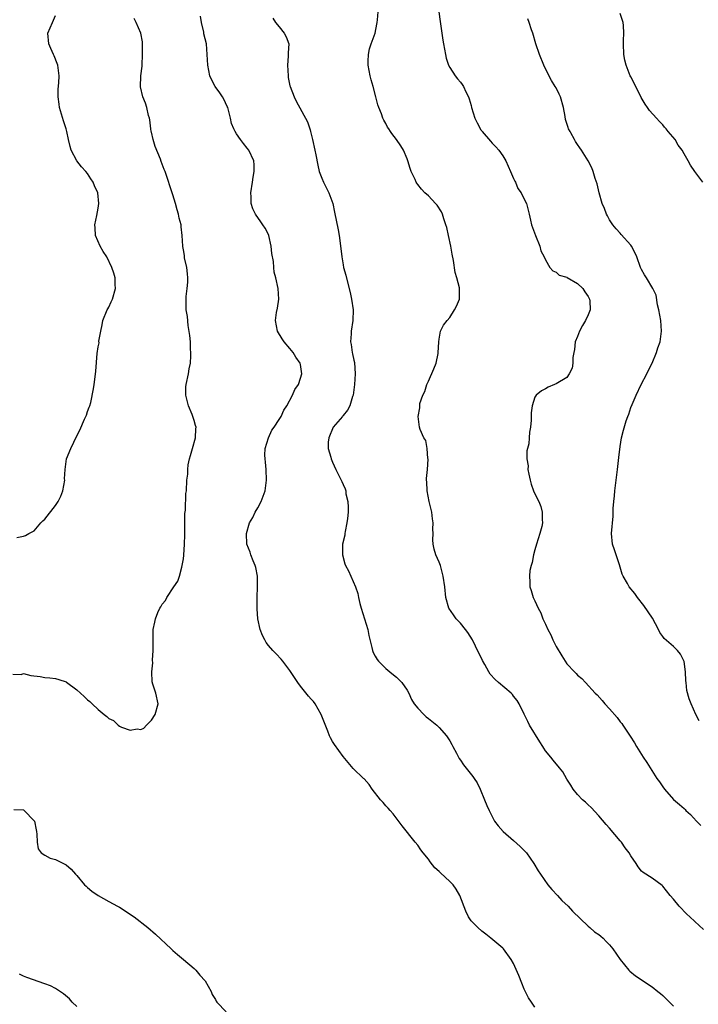
# Model space of a CAD drawing. Units: inches. Extents: x 2589000 to 2592000, y 1506000 to 1509000.
# Drawn here: x 2591432 to 2591560, y 1507003 to 1507188 of the extents above; entities that cross this region are included whole.
import ezdxf

# ---------------------------------------------------------------- set-up
doc = ezdxf.new("R2010")
doc.units = ezdxf.units.IN
doc.header["$MEASUREMENT"] = 0
doc.layers.add('LD25891506_10ft', color=141, linetype='Continuous')

msp = doc.modelspace()

# ---------------------------------------------------------------- linework, layer by layer
at = {"layer": 'LD25891506_10ft'}
for points, elevation in [([(2591560.64, 1507016.64), (2591559, 1507018.14), (2591558.11, 1507019), (2591557.53, 1507019.53), (2591556.1, 1507021), (2591555, 1507022.34), (2591554.38, 1507023), (2591553, 1507024.78), (2591552.88, 1507024.88), (2591551, 1507026.27), (2591549.3, 1507027.3), (2591549, 1507027.58), (2591548.36, 1507028.36), (2591547.98, 1507029), (2591547, 1507030.45), (2591546.7, 1507031), (2591545.96, 1507031.96), (2591545.24, 1507033), (2591545, 1507033.29), (2591543, 1507035.66), (2591542.37, 1507036.37), (2591541, 1507037.97), (2591539.54, 1507039.54), (2591539, 1507040.03), (2591538.51, 1507040.51), (2591537.96, 1507041), (2591537, 1507041.96), (2591536.16, 1507043), (2591535.73, 1507043.73), (2591535, 1507044.83), (2591534.21, 1507046.21), (2591533.62, 1507047), (2591532.41, 1507048.41), (2591531.98, 1507049), (2591531, 1507050.2), (2591530.68, 1507050.68), (2591530.51, 1507051), (2591529.9, 1507051.9), (2591527.98, 1507055), (2591527.67, 1507055.67), (2591527, 1507057.06), (2591526.03, 1507059), (2591525.64, 1507059.64), (2591525, 1507060.47), (2591524.76, 1507060.76), (2591524.52, 1507061), (2591522.13, 1507063), (2591521.55, 1507063.55), (2591520.6, 1507064.6), (2591520.35, 1507065), (2591519.59, 1507066.41), (2591519.16, 1507067.16), (2591517.87, 1507069.87), (2591517.28, 1507071), (2591516.41, 1507072.41), (2591515.97, 1507073), (2591515, 1507074.16), (2591514.23, 1507075), (2591513.7, 1507075.7), (2591512.86, 1507077), (2591512.29, 1507079), (2591512.07, 1507081), (2591511.79, 1507083), (2591511.24, 1507085), (2591511, 1507085.64), (2591510.42, 1507087), (2591510.08, 1507088.08), (2591509.89, 1507089), (2591509.82, 1507089.82), (2591509.88, 1507091), (2591509.82, 1507091.82), (2591509.91, 1507093), (2591509.74, 1507093.74), (2591509.63, 1507095), (2591509.49, 1507095.49), (2591509.14, 1507097), (2591508.75, 1507099), (2591508.7, 1507100.7), (2591508.67, 1507101), (2591508.66, 1507101.34), (2591508.81, 1507103), (2591508.95, 1507104.95), (2591508.91, 1507105.09), (2591508.77, 1507107), (2591508.49, 1507108.49), (2591508.15, 1507109), (2591507.48, 1507110.52), (2591507.34, 1507111), (2591507.07, 1507113), (2591507.41, 1507114.59), (2591507.39, 1507115), (2591507.42, 1507115.42), (2591507.94, 1507117), (2591508.34, 1507117.66), (2591508.69, 1507119), (2591509, 1507119.61), (2591510.05, 1507121.95), (2591510.43, 1507123), (2591510.82, 1507124.82), (2591510.84, 1507125), (2591510.94, 1507126.94), (2591510.93, 1507127), (2591511, 1507127.53), (2591511.28, 1507129), (2591511.84, 1507130.16), (2591512.5, 1507131), (2591513, 1507131.58), (2591513.93, 1507133), (2591514.3, 1507133.7), (2591514.82, 1507135), (2591514.82, 1507136.82), (2591514.85, 1507137), (2591514.82, 1507137.18), (2591514.36, 1507139), (2591514.05, 1507140.05), (2591513.69, 1507142.31), (2591513.46, 1507143.46), (2591513.2, 1507145), (2591512.79, 1507147), (2591512.46, 1507148.46), (2591512.3, 1507149), (2591511.89, 1507150.11), (2591511.62, 1507151), (2591511.45, 1507151.45), (2591510.66, 1507152.66), (2591510.36, 1507153), (2591509, 1507154.41), (2591508.36, 1507155), (2591507.68, 1507155.68), (2591507, 1507156.56), (2591506.8, 1507156.8), (2591506.69, 1507157), (2591506.49, 1507157.51), (2591505.79, 1507159), (2591505.57, 1507159.57), (2591505.16, 1507161), (2591505, 1507161.41), (2591504.3, 1507163), (2591503.82, 1507163.82), (2591503.02, 1507165), (2591502.13, 1507166.13), (2591501.88, 1507166.54), (2591501.59, 1507167), (2591501.34, 1507167.34), (2591501, 1507167.99), (2591500.62, 1507168.62), (2591500.46, 1507169), (2591500.17, 1507169.83), (2591499.68, 1507171), (2591499.5, 1507171.5), (2591499.14, 1507173), (2591498.61, 1507175), (2591498.24, 1507176.24), (2591498.05, 1507177), (2591497.66, 1507179), (2591497.71, 1507179.71), (2591497.73, 1507181), (2591497.95, 1507182.05), (2591498.25, 1507183), (2591499, 1507185), (2591499.33, 1507186.67), (2591499.41, 1507187), (2591499.47, 1507187.47), (2591499.55, 1507189)], 8550), ([(2591510.97, 1507188.97), (2591511.19, 1507187.19), (2591511.27, 1507186.73), (2591511.69, 1507183.69), (2591511.81, 1507183), (2591512.03, 1507181.97), (2591512.19, 1507181), (2591512.32, 1507180.32), (2591512.78, 1507179), (2591513, 1507178.53), (2591514, 1507177), (2591514.44, 1507176.44), (2591515, 1507175.8), (2591515.35, 1507175.35), (2591515.58, 1507175), (2591516.03, 1507173.97), (2591516.52, 1507173), (2591516.66, 1507172.66), (2591517, 1507171.4), (2591517.09, 1507171), (2591517.72, 1507169), (2591518.13, 1507168.13), (2591518.84, 1507166.84), (2591519, 1507166.63), (2591519.07, 1507166.54), (2591520.67, 1507164.67), (2591521, 1507164.34), (2591521.65, 1507163.65), (2591522.2, 1507163), (2591523, 1507161.96), (2591523.51, 1507161), (2591524, 1507160), (2591524.42, 1507159), (2591525, 1507157.71), (2591525.21, 1507157.21), (2591525.33, 1507157), (2591525.82, 1507155.82), (2591526.42, 1507155), (2591527, 1507153.78), (2591527.43, 1507153), (2591527.92, 1507151), (2591528.16, 1507149.84), (2591528.37, 1507149), (2591529.08, 1507147), (2591529.93, 1507145), (2591530.13, 1507144.13), (2591530.74, 1507143), (2591531, 1507142.39), (2591531.81, 1507141), (2591532.37, 1507140.37), (2591533, 1507140.11), (2591533.56, 1507139.56), (2591535, 1507139.13), (2591535.07, 1507139.07), (2591537, 1507137.99), (2591537.99, 1507137), (2591538.38, 1507136.38), (2591539, 1507135.51), (2591539.24, 1507135), (2591539.28, 1507134.72), (2591539.37, 1507133), (2591539, 1507132.05), (2591538.51, 1507131), (2591537.9, 1507130.1), (2591537.36, 1507129), (2591537, 1507127.98), (2591536.58, 1507127), (2591536.43, 1507125.57), (2591536.28, 1507125), (2591536.09, 1507124.09), (2591536.11, 1507123), (2591535.96, 1507122.04), (2591535.45, 1507121), (2591535, 1507120.3), (2591533, 1507119.11), (2591532.69, 1507119), (2591531.51, 1507118.49), (2591531, 1507118.18), (2591530.22, 1507117.78), (2591529.23, 1507117), (2591529, 1507116.64), (2591528.47, 1507115), (2591528.31, 1507113.69), (2591528.28, 1507112.28), (2591528.17, 1507111), (2591527.98, 1507110.02), (2591527.93, 1507109), (2591527.85, 1507107.85), (2591527.49, 1507106.51), (2591527.5, 1507105), (2591527.7, 1507103.7), (2591527.68, 1507103), (2591527.84, 1507102.16), (2591528.1, 1507101), (2591528.29, 1507100.29), (2591528.76, 1507099), (2591529, 1507098.47), (2591529.71, 1507097), (2591530.1, 1507096.1), (2591530.38, 1507095), (2591530.34, 1507093.66), (2591530.42, 1507093), (2591530.29, 1507092.29), (2591529.95, 1507091), (2591529.31, 1507089), (2591529, 1507087.93), (2591528.71, 1507087), (2591528.46, 1507085.54), (2591528.28, 1507085), (2591528.04, 1507084.04), (2591527.97, 1507083), (2591528.07, 1507081.93), (2591528.03, 1507081), (2591528.31, 1507080.31), (2591528.68, 1507079), (2591529, 1507078.36), (2591529.6, 1507077), (2591530.13, 1507076.13), (2591530.51, 1507075), (2591531, 1507073.97), (2591531.41, 1507073), (2591531.97, 1507071.97), (2591532.36, 1507071), (2591533, 1507069.8), (2591534.04, 1507068.04), (2591535, 1507066.53), (2591536.43, 1507065), (2591536.72, 1507064.72), (2591537, 1507064.39), (2591537.78, 1507063.78), (2591538.52, 1507063), (2591540.34, 1507061), (2591540.67, 1507060.67), (2591541.64, 1507059.64), (2591542.14, 1507059), (2591543, 1507058.06), (2591544.42, 1507056.42), (2591545, 1507055.61), (2591545.29, 1507055.29), (2591545.49, 1507055), (2591546.49, 1507053.51), (2591546.91, 1507052.91), (2591547.7, 1507051.7), (2591548.08, 1507051), (2591549.34, 1507049), (2591550.01, 1507048.01), (2591550.62, 1507047), (2591551.9, 1507045), (2591552.37, 1507044.37), (2591553, 1507043.42), (2591553.31, 1507043), (2591555, 1507041.03), (2591556.12, 1507040.12), (2591557, 1507039.32), (2591557.18, 1507039.18), (2591557.33, 1507039), (2591558.23, 1507038.23), (2591559.31, 1507037), (2591560.15, 1507036.15)], 8540), ([(2591431, 1507064.59), (2591432.55, 1507064.55), (2591433, 1507064.68), (2591434.34, 1507064.34), (2591436.12, 1507064.12), (2591437, 1507063.96), (2591437.9, 1507063.9), (2591439, 1507063.74), (2591439.6, 1507063.6), (2591441, 1507063.12), (2591441.08, 1507063.08), (2591443, 1507061.66), (2591444.39, 1507060.39), (2591445, 1507059.77), (2591445.44, 1507059.44), (2591445.86, 1507059), (2591447, 1507057.93), (2591448.14, 1507057), (2591448.63, 1507056.63), (2591449, 1507056.25), (2591449.87, 1507055.87), (2591450.76, 1507055), (2591451, 1507054.82), (2591451.37, 1507054.63), (2591453, 1507054.05), (2591454.3, 1507054.3), (2591455, 1507054.17), (2591455.57, 1507054.43), (2591456.07, 1507055), (2591457, 1507055.95), (2591457.69, 1507057), (2591458.26, 1507059), (2591457.84, 1507061), (2591457.28, 1507062.72), (2591457.13, 1507063.13), (2591457.05, 1507065), (2591457.27, 1507066.73), (2591457.21, 1507067.21), (2591457.34, 1507069), (2591457.33, 1507070.67), (2591457.31, 1507071), (2591457.34, 1507073), (2591457.65, 1507074.35), (2591457.74, 1507075), (2591458.19, 1507076.19), (2591458.58, 1507077), (2591458.77, 1507077.23), (2591459, 1507077.73), (2591459.61, 1507078.39), (2591459.89, 1507079), (2591461.22, 1507081), (2591461.97, 1507082.03), (2591462.28, 1507083), (2591462.68, 1507084.68), (2591462.8, 1507085), (2591463, 1507086.27), (2591463.08, 1507086.92), (2591463.21, 1507089), (2591463.25, 1507090.75), (2591463.25, 1507093), (2591463.27, 1507094.73), (2591463.38, 1507095.38), (2591463.47, 1507098.53), (2591463.56, 1507099), (2591463.67, 1507101), (2591463.83, 1507102.17), (2591463.82, 1507103), (2591463.92, 1507103.92), (2591464.17, 1507105), (2591464.36, 1507105.64), (2591464.7, 1507107), (2591465.28, 1507109), (2591465.36, 1507110.64), (2591465.37, 1507111), (2591465.27, 1507111.27), (2591465, 1507112.25), (2591464.81, 1507112.81), (2591464.77, 1507113), (2591464.63, 1507113.37), (2591463.93, 1507115), (2591463.43, 1507117), (2591463.47, 1507118.53), (2591463.5, 1507119), (2591463.94, 1507121), (2591464.09, 1507121.91), (2591464.31, 1507123), (2591464.4, 1507124.4), (2591464.41, 1507125), (2591464.35, 1507125.65), (2591464.31, 1507127), (2591464.22, 1507128.22), (2591463.91, 1507130.09), (2591463.74, 1507131.74), (2591463.55, 1507133), (2591463.51, 1507135), (2591463.54, 1507135.54), (2591463.72, 1507137), (2591463.81, 1507138.19), (2591463.83, 1507139), (2591463.78, 1507139.78), (2591463.63, 1507141), (2591463.23, 1507142.77), (2591463.21, 1507143.21), (2591463, 1507144.28), (2591462.9, 1507144.9), (2591462.87, 1507145), (2591462.76, 1507147), (2591462.58, 1507148.58), (2591462.58, 1507149), (2591462.23, 1507150.23), (2591462.11, 1507151), (2591461.81, 1507151.81), (2591461.49, 1507153), (2591461, 1507154.59), (2591459.56, 1507159), (2591459.39, 1507159.39), (2591458.85, 1507160.85), (2591458.71, 1507161.29), (2591457.7, 1507163.7), (2591457.32, 1507165), (2591457, 1507166.36), (2591456.97, 1507166.54), (2591456.88, 1507167), (2591456.68, 1507168.68), (2591456.62, 1507169), (2591456.47, 1507169.53), (2591456.16, 1507171), (2591455.86, 1507171.86), (2591455.37, 1507173), (2591454.92, 1507174.92), (2591455.02, 1507177), (2591455.23, 1507178.77), (2591455.23, 1507179), (2591455.35, 1507181), (2591455.3, 1507182.7), (2591455.33, 1507183), (2591455.33, 1507183.33), (2591454.99, 1507184.99), (2591454.12, 1507187), (2591453.73, 1507187.73)], 8580), ([(2591431.73, 1507090.27), (2591433, 1507090.51), (2591433.34, 1507090.66), (2591433.99, 1507091), (2591435, 1507091.49), (2591436.21, 1507093), (2591436.64, 1507093.36), (2591437, 1507093.69), (2591439, 1507096.25), (2591439.49, 1507097), (2591439.99, 1507098.01), (2591440.38, 1507099), (2591440.72, 1507101), (2591440.7, 1507101.3), (2591440.79, 1507103), (2591441.08, 1507105), (2591441.86, 1507107), (2591443, 1507109.34), (2591443.58, 1507110.42), (2591444.46, 1507112.46), (2591444.71, 1507113), (2591444.79, 1507113.21), (2591445, 1507113.95), (2591445.29, 1507114.71), (2591445.41, 1507115), (2591445.6, 1507115.6), (2591446.15, 1507118.15), (2591446.23, 1507119), (2591446.41, 1507120.41), (2591446.53, 1507121.47), (2591446.83, 1507124.83), (2591447, 1507126.09), (2591447.16, 1507126.84), (2591447.15, 1507127.15), (2591447.47, 1507129), (2591447.77, 1507130.23), (2591447.87, 1507131), (2591448.71, 1507133), (2591448.82, 1507133.18), (2591449, 1507133.52), (2591449.47, 1507134.53), (2591449.66, 1507135), (2591450.27, 1507137), (2591450.21, 1507137.79), (2591450.22, 1507139), (2591449.93, 1507139.93), (2591449.57, 1507141), (2591448.6, 1507143), (2591447.96, 1507143.96), (2591447.37, 1507145), (2591446.5, 1507147), (2591446.41, 1507148.41), (2591446.35, 1507149), (2591446.73, 1507150.73), (2591447, 1507152.12), (2591447.11, 1507153), (2591446.95, 1507155), (2591446.28, 1507156.28), (2591446.06, 1507157), (2591445.61, 1507157.61), (2591445, 1507158.6), (2591444.66, 1507159), (2591443.85, 1507159.85), (2591443.01, 1507161), (2591441.94, 1507163), (2591441.72, 1507163.72), (2591441.45, 1507165), (2591441.1, 1507166.54), (2591440.99, 1507167), (2591440.5, 1507168.5), (2591439.75, 1507171), (2591439.68, 1507171.68), (2591439.49, 1507173), (2591439.51, 1507174.49), (2591439.64, 1507175.64), (2591439.7, 1507177), (2591439.43, 1507179), (2591439.29, 1507179.29), (2591438.73, 1507180.73), (2591438.64, 1507181), (2591438.12, 1507182.12), (2591437.73, 1507183), (2591437.53, 1507185), (2591438, 1507186), (2591438.41, 1507187), (2591439, 1507188.31)], 8590), ([(2591529, 1507002.01), (2591528.36, 1507003), (2591527.81, 1507003.81), (2591527, 1507005.44), (2591526.54, 1507006.54), (2591525.98, 1507007.98), (2591525, 1507010.23), (2591524.56, 1507011), (2591523.12, 1507013), (2591523, 1507013.12), (2591520.75, 1507015), (2591519.77, 1507015.77), (2591519, 1507016.31), (2591518.26, 1507017), (2591517, 1507018.25), (2591516.55, 1507019), (2591516.05, 1507020.05), (2591514.88, 1507023), (2591514.22, 1507024.22), (2591513.64, 1507025), (2591513, 1507025.63), (2591511.25, 1507027.25), (2591511, 1507027.51), (2591510.23, 1507028.23), (2591509.33, 1507029.33), (2591509, 1507029.82), (2591508.03, 1507031), (2591507.59, 1507031.59), (2591507, 1507032.45), (2591506.52, 1507033), (2591504.09, 1507036.09), (2591502.37, 1507038.37), (2591501.79, 1507039), (2591501.43, 1507039.43), (2591501, 1507039.83), (2591500.48, 1507040.48), (2591499.99, 1507041), (2591498.44, 1507043), (2591497.88, 1507043.88), (2591496.93, 1507044.93), (2591496.84, 1507045), (2591494.89, 1507046.89), (2591493, 1507049.1), (2591491.37, 1507051.37), (2591491, 1507051.96), (2591490.63, 1507052.63), (2591490.45, 1507053), (2591490.12, 1507053.88), (2591489.47, 1507055.47), (2591488.88, 1507057), (2591487.73, 1507059), (2591487.44, 1507059.44), (2591487, 1507059.88), (2591486.48, 1507060.48), (2591485, 1507062.31), (2591484.49, 1507063), (2591483, 1507065.28), (2591481.64, 1507067), (2591481.38, 1507067.38), (2591480.41, 1507068.41), (2591479.8, 1507069), (2591479, 1507069.98), (2591478.56, 1507070.56), (2591478.27, 1507071), (2591477.85, 1507071.85), (2591477.41, 1507073), (2591477, 1507074.95), (2591476.86, 1507076.86), (2591476.87, 1507077.13), (2591476.85, 1507079), (2591476.92, 1507081), (2591476.9, 1507083), (2591476.61, 1507084.61), (2591476.5, 1507085), (2591476.1, 1507085.9), (2591475.68, 1507087), (2591475.52, 1507087.52), (2591474.92, 1507089), (2591474.83, 1507091), (2591475.44, 1507093), (2591476.02, 1507093.98), (2591476.49, 1507095), (2591477, 1507095.85), (2591477.6, 1507097), (2591478, 1507098), (2591478.33, 1507099), (2591478.59, 1507101), (2591478.51, 1507103), (2591478.4, 1507104.4), (2591478.33, 1507105), (2591478.3, 1507105.7), (2591478.38, 1507107), (2591478.95, 1507109), (2591479.58, 1507110.42), (2591480.03, 1507111), (2591481, 1507112.44), (2591481.33, 1507113), (2591481.85, 1507114.15), (2591482.41, 1507115), (2591483.48, 1507117), (2591483.92, 1507118.08), (2591484.58, 1507119), (2591485, 1507120.19), (2591485.23, 1507121), (2591485, 1507122.76), (2591484.95, 1507123), (2591484.12, 1507124.12), (2591483.59, 1507125), (2591483, 1507125.74), (2591481.93, 1507127), (2591481.56, 1507127.56), (2591480.68, 1507129), (2591480.27, 1507131), (2591480.49, 1507132.49), (2591480.67, 1507133.33), (2591480.91, 1507135), (2591480.8, 1507137), (2591480.35, 1507139), (2591480.07, 1507140.07), (2591479.95, 1507141), (2591479.9, 1507142.1), (2591479.62, 1507143.62), (2591479.5, 1507145), (2591479.06, 1507147), (2591479, 1507147.14), (2591478.33, 1507148.33), (2591477.92, 1507149), (2591477.53, 1507149.53), (2591476.52, 1507151), (2591476.01, 1507152.01), (2591475.74, 1507153), (2591475.73, 1507154.27), (2591475.66, 1507155), (2591475.98, 1507157), (2591476.09, 1507157.91), (2591476.31, 1507159), (2591476.28, 1507160.28), (2591476.2, 1507161), (2591475.31, 1507163), (2591475, 1507163.41), (2591474.26, 1507164.26), (2591473.73, 1507165), (2591473, 1507166.07), (2591472.73, 1507166.54), (2591472.47, 1507167), (2591472.05, 1507168.05), (2591471.85, 1507169), (2591471.45, 1507170.55), (2591471.32, 1507171), (2591471.24, 1507171.24), (2591470.58, 1507172.58), (2591470.35, 1507173), (2591469.81, 1507173.81), (2591468.97, 1507175), (2591468.29, 1507176.28), (2591467.99, 1507177), (2591467.57, 1507179), (2591467.48, 1507181), (2591467.32, 1507183), (2591466.85, 1507184.85), (2591466.81, 1507185.19), (2591466.38, 1507187), (2591466.18, 1507188.18)], 8570), ([(2591479.81, 1507187.81), (2591480.32, 1507187), (2591481, 1507186.19), (2591481.94, 1507185), (2591482.28, 1507184.28), (2591482.78, 1507183), (2591482.69, 1507181.31), (2591482.7, 1507181), (2591482.69, 1507180.69), (2591482.52, 1507179), (2591482.64, 1507177), (2591482.69, 1507176.69), (2591483, 1507175.12), (2591483.03, 1507175), (2591483.8, 1507173), (2591484.19, 1507172.19), (2591486.32, 1507168.32), (2591486.71, 1507167), (2591486.8, 1507166.8), (2591486.86, 1507166.54), (2591487.23, 1507165), (2591487.68, 1507163), (2591487.86, 1507162.14), (2591488.21, 1507160.21), (2591488.52, 1507159), (2591489, 1507157.72), (2591489.31, 1507157), (2591490.33, 1507155), (2591491.04, 1507153), (2591491.39, 1507151.39), (2591492.05, 1507148.05), (2591492.23, 1507147), (2591492.55, 1507144.55), (2591492.72, 1507143), (2591493, 1507141.44), (2591493.09, 1507141), (2591493.52, 1507139.52), (2591493.79, 1507138.21), (2591494.3, 1507136.3), (2591494.57, 1507135), (2591494.86, 1507133), (2591494.84, 1507131), (2591494.52, 1507129), (2591494.51, 1507128.51), (2591494.36, 1507127), (2591494.5, 1507126.5), (2591494.69, 1507125), (2591494.76, 1507124.76), (2591495, 1507123.59), (2591495.12, 1507123.12), (2591495.27, 1507121), (2591495.13, 1507119), (2591494.85, 1507117), (2591494.75, 1507116.75), (2591494.23, 1507115), (2591493.83, 1507114.17), (2591493, 1507113.19), (2591492.92, 1507113.08), (2591492.84, 1507113), (2591491.12, 1507111), (2591490.28, 1507109), (2591490.17, 1507108.17), (2591490.19, 1507107), (2591490.65, 1507105.35), (2591490.72, 1507105), (2591491, 1507104.43), (2591491.59, 1507103), (2591492.75, 1507100.75), (2591493, 1507100.22), (2591493.37, 1507099.37), (2591493.47, 1507099), (2591493.52, 1507098.48), (2591493.86, 1507097), (2591493.95, 1507095.95), (2591493.91, 1507095), (2591493.8, 1507093.8), (2591493.71, 1507093), (2591493.36, 1507091.36), (2591493.3, 1507091), (2591493.28, 1507090.72), (2591492.89, 1507089), (2591492.88, 1507088.88), (2591492.85, 1507087), (2591493.31, 1507085.31), (2591493.45, 1507085), (2591493.98, 1507083.98), (2591494.46, 1507083), (2591495.3, 1507081), (2591495.72, 1507079.72), (2591495.87, 1507079), (2591496.15, 1507077.85), (2591496.39, 1507077), (2591497, 1507075), (2591497.6, 1507073), (2591497.83, 1507071.83), (2591498.4, 1507069.6), (2591498.5, 1507069), (2591498.66, 1507068.66), (2591499, 1507067.96), (2591499.35, 1507067.35), (2591499.62, 1507067), (2591501, 1507065.63), (2591501.75, 1507065), (2591502.46, 1507064.46), (2591503, 1507064.01), (2591503.52, 1507063.52), (2591504, 1507063), (2591505, 1507061.58), (2591505.3, 1507061), (2591505.84, 1507059.84), (2591506.33, 1507059), (2591507, 1507058.17), (2591508.14, 1507057), (2591508.58, 1507056.58), (2591509, 1507056.27), (2591510.59, 1507055), (2591511, 1507054.59), (2591512.41, 1507053), (2591512.63, 1507052.63), (2591513, 1507052.04), (2591513.37, 1507051.37), (2591513.59, 1507051), (2591514.27, 1507049.73), (2591514.62, 1507049), (2591514.76, 1507048.76), (2591515, 1507048.43), (2591515.57, 1507047.57), (2591517.36, 1507045.36), (2591517.61, 1507045), (2591518.14, 1507044.14), (2591518.73, 1507043), (2591519.53, 1507041), (2591519.94, 1507039.94), (2591520.39, 1507039), (2591521.43, 1507037), (2591522.09, 1507036.09), (2591523.02, 1507035), (2591525, 1507033.31), (2591526.23, 1507032.23), (2591527.23, 1507031.23), (2591527.4, 1507031), (2591528.78, 1507029), (2591529.62, 1507027.62), (2591530.02, 1507027), (2591531.45, 1507025), (2591532.16, 1507024.16), (2591533.21, 1507023), (2591534.08, 1507022.08), (2591535.21, 1507021), (2591536.05, 1507020.05), (2591539, 1507017.25), (2591539.33, 1507017), (2591540.19, 1507016.19), (2591541, 1507015.65), (2591541.35, 1507015.35), (2591541.8, 1507015), (2591542.38, 1507014.38), (2591543, 1507013.77), (2591543.65, 1507013), (2591545.01, 1507011.01), (2591546.63, 1507009), (2591546.81, 1507008.81), (2591547.91, 1507007.91), (2591551, 1507005.83), (2591552.05, 1507005), (2591552.57, 1507004.57), (2591553, 1507004.23), (2591553.61, 1507003.61), (2591554.25, 1507003), (2591555, 1507002.22)], 8560), ([(2591559.82, 1507055.82), (2591559.2, 1507057), (2591558.32, 1507059), (2591557.95, 1507059.95), (2591557.51, 1507061.51), (2591557.37, 1507063), (2591557.33, 1507063.33), (2591557.26, 1507065), (2591557, 1507066.97), (2591556.36, 1507068.36), (2591555.79, 1507069), (2591555, 1507069.76), (2591553.25, 1507071.25), (2591553, 1507071.65), (2591552.42, 1507072.42), (2591552.21, 1507073), (2591551.07, 1507075.07), (2591549.45, 1507077.45), (2591548.24, 1507079), (2591547.74, 1507079.74), (2591546.72, 1507081), (2591546.38, 1507081.62), (2591545.58, 1507083), (2591545.39, 1507083.39), (2591544.88, 1507085.12), (2591543.92, 1507087.92), (2591543.59, 1507089), (2591543.4, 1507091), (2591543.71, 1507094.29), (2591543.7, 1507095.7), (2591543.8, 1507097), (2591543.94, 1507098.06), (2591544, 1507099), (2591544.5, 1507103), (2591544.69, 1507104.69), (2591544.74, 1507105.26), (2591545, 1507107.32), (2591545.28, 1507109), (2591545.6, 1507110.4), (2591546.14, 1507112.14), (2591546.43, 1507113), (2591546.6, 1507113.4), (2591547, 1507114.66), (2591547.23, 1507115.23), (2591548, 1507117), (2591548.96, 1507119), (2591549.99, 1507121), (2591550.32, 1507121.68), (2591550.99, 1507123), (2591551.84, 1507125), (2591552.1, 1507125.9), (2591552.51, 1507127), (2591552.78, 1507129), (2591552.61, 1507131), (2591552.27, 1507133), (2591552.03, 1507133.97), (2591551.76, 1507135.76), (2591551.13, 1507137), (2591549.96, 1507139), (2591549.58, 1507139.58), (2591549, 1507140.62), (2591548.84, 1507141), (2591548.13, 1507143), (2591547.76, 1507143.76), (2591547.11, 1507145), (2591547, 1507145.15), (2591545.2, 1507147.2), (2591545, 1507147.4), (2591544.25, 1507148.25), (2591543.63, 1507149), (2591543, 1507149.92), (2591542.65, 1507150.65), (2591542.45, 1507151), (2591542.07, 1507152.07), (2591541.63, 1507153), (2591541.03, 1507155), (2591540.69, 1507156.69), (2591540.34, 1507157.66), (2591539.95, 1507159), (2591539.68, 1507159.68), (2591539.01, 1507161), (2591537.76, 1507163), (2591537.43, 1507163.43), (2591537, 1507164.08), (2591536.62, 1507164.62), (2591536.4, 1507165), (2591535.76, 1507166.24), (2591535.59, 1507166.54), (2591535.33, 1507167), (2591535.24, 1507167.24), (2591534.77, 1507168.77), (2591534.65, 1507169.35), (2591534.36, 1507171), (2591533.82, 1507173), (2591533.54, 1507173.54), (2591533, 1507174.69), (2591532.83, 1507175), (2591532.09, 1507176.09), (2591531, 1507178.26), (2591530.65, 1507179), (2591529.84, 1507181), (2591529.19, 1507183), (2591528.62, 1507185), (2591528.38, 1507185.62), (2591527.92, 1507187), (2591527.68, 1507187.68)], 8530), ([(2591560.52, 1507157), (2591559, 1507159), (2591558.19, 1507160.19), (2591557.78, 1507161), (2591557, 1507162.3), (2591556.64, 1507163), (2591555.92, 1507163.92), (2591555.3, 1507165), (2591554.03, 1507166.54), (2591553.66, 1507167), (2591553.34, 1507167.34), (2591553, 1507167.75), (2591552.37, 1507168.37), (2591551.8, 1507169), (2591550.49, 1507170.49), (2591550.11, 1507171), (2591549.67, 1507171.67), (2591548.92, 1507172.92), (2591547.62, 1507175.62), (2591547, 1507176.77), (2591546.89, 1507177), (2591546.1, 1507179), (2591545.89, 1507179.89), (2591545.67, 1507181), (2591545.6, 1507183), (2591545.64, 1507183.64), (2591545.68, 1507185), (2591545.6, 1507186.4), (2591545.58, 1507187), (2591545, 1507188.66)], 8520), ([(2591431.14, 1507039.14), (2591433, 1507039.07), (2591433.03, 1507039.03), (2591433.1, 1507039), (2591435, 1507037.05), (2591435.03, 1507037), (2591435.33, 1507035.33), (2591435.44, 1507035), (2591435.5, 1507034.5), (2591435.52, 1507033), (2591435.76, 1507031.76), (2591436.3, 1507031), (2591437, 1507030.56), (2591437.99, 1507029.99), (2591439, 1507029.77), (2591441, 1507028.78), (2591441.93, 1507027.93), (2591442.76, 1507027), (2591443, 1507026.75), (2591444.46, 1507025), (2591444.73, 1507024.73), (2591445, 1507024.51), (2591445.8, 1507023.8), (2591447, 1507023), (2591449, 1507021.87), (2591450.63, 1507021), (2591451, 1507020.79), (2591453.78, 1507019), (2591456.32, 1507017), (2591457.77, 1507015.77), (2591460.7, 1507013), (2591461, 1507012.7), (2591461.9, 1507011.9), (2591463.04, 1507011), (2591465, 1507009.32), (2591465.33, 1507009), (2591466.07, 1507008.07), (2591467.06, 1507007), (2591468.22, 1507005), (2591468.4, 1507004.4), (2591469, 1507003.48), (2591469.15, 1507003.15), (2591469.27, 1507003), (2591471, 1507001.17)], 8570), ([(2591443, 1507002.18), (2591442.13, 1507003), (2591441.59, 1507003.59), (2591440.51, 1507004.51), (2591439, 1507005.53), (2591438.02, 1507006.02), (2591437, 1507006.42), (2591433.62, 1507007.62), (2591433, 1507007.86), (2591432.2, 1507008.2)], 8560)]:
    msp.add_lwpolyline(points, dxfattribs=dict(at, elevation=elevation))

doc.saveas('drawing.dxf')
